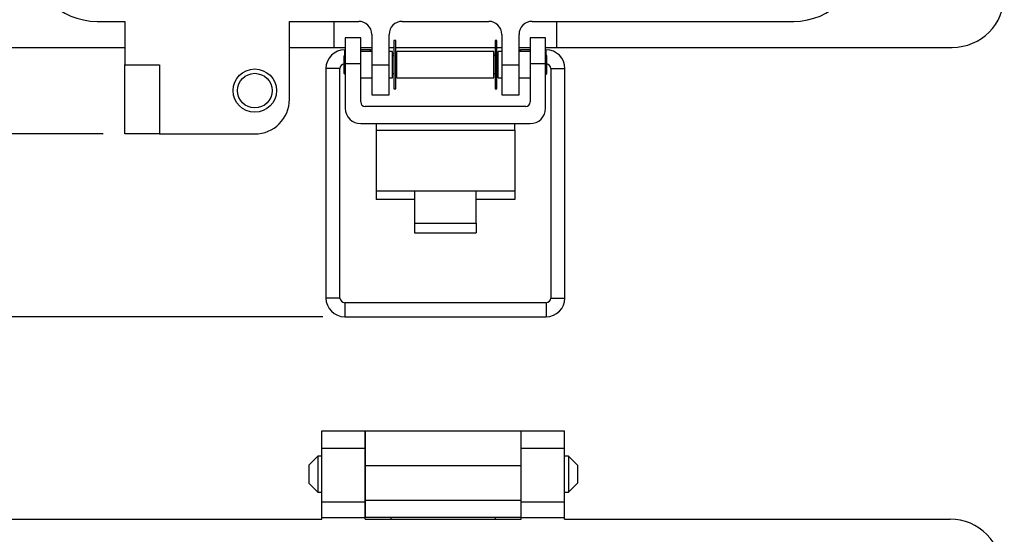
# Model space of a CAD drawing. Units: inches. Extents: x 0.5 to 8, y 0.3 to 10.7.
# Drawn here: x 2 to 3.8, y 6 to 6.9 of the extents above; entities that cross this region are included whole.
import ezdxf

# ---------------------------------------------------------------- set-up
doc = ezdxf.new("R2010")
doc.units = ezdxf.units.IN
doc.header["$MEASUREMENT"] = 0
doc.layers.add('BORDER', color=7, linetype='Continuous')
doc.styles.add('SLDTEXTSTYLE2', font='arial.ttf', dxfattribs={"width": 0.948})
doc.dimstyles.new('SLDDIMSTYLE0', dxfattribs={"dimtxt": 0.101115, "dimasz": 0.14, "dimexe": 0, "dimexo": 0.0625, "dimgap": 0.025279, "dimtad": 0, "dimtih": 1, "dimtoh": 1, "dimlfac": 2.5, "dimrnd": 1e-09, "dimzin": 12, "dimdsep": 46, "dimtxsty": 'SLDTEXTSTYLE2', "dimblk1": 'CLOSED', "dimblk2": 'CLOSED', "dimsah": 1, "dimcen": 0.09, "dimadec": 0, "dimazin": 3, "dimtfac": 1, "dimtofl": 0, "dimtmove": 0, "dimatfit": 3, "dimldrblk": 'CLOSED', "dimfxl": 1, "dimfrac": 2, "dimtolj": 1, "dimtzin": 12, "dimarcsym": 0})
doc.dimstyles.new('SLDDIMSTYLE1', dxfattribs={"dimtxt": 0.101115, "dimasz": 0.14, "dimexe": 0, "dimexo": 0.0625, "dimgap": 0.025279, "dimtad": 0, "dimtih": 1, "dimtoh": 1, "dimlfac": 2.5, "dimrnd": 1e-09, "dimdsep": 46, "dimtxsty": 'SLDTEXTSTYLE2', "dimblk1": 'CLOSED', "dimblk2": 'CLOSED', "dimsah": 1, "dimcen": 0.09, "dimadec": 0, "dimazin": 2, "dimtfac": 1, "dimtofl": 0, "dimtmove": 0, "dimatfit": 3, "dimldrblk": 'CLOSED', "dimfxl": 1, "dimfrac": 2, "dimtolj": 1, "dimtzin": 12, "dimarcsym": 0})

# ---------------------------------------------------------------- blocks, each defined once
blk = doc.blocks.new('_Closed')
at = {"color": 0, "linetype": 'ByBlock', "lineweight": -2}
for p, q in [((-1, 0.166667), (0, 0)), ((-1, 0.166667), (-1, -0.166667)), ((0, 0), (-1, -0.166667)), ((0, 0), (-1, 0))]:
    blk.add_line(p, q, dxfattribs=at)
blk = doc.blocks.new('_D')
at = {"layer": 'BORDER', "transparency": 16777216}
for p, q in [((2.2861, 10.0316), (1.4258, 10.0316)), ((1.4652, 10.0316), (1.4652, 8.5551)), ((1.2916, 8.3767), (1.2568, 8.3767)), ((1.2568, 8.3767), (1.2568, 8.2214)), ((1.6388, 8.3767), (1.6735, 8.3767)), ((1.6735, 8.3767), (1.6735, 8.2214)), ((1.2568, 8.2214), (1.2916, 8.2214)), ((1.6735, 8.2214), (1.6388, 8.2214)), ((1.4652, 6.7218), (1.4652, 8.1983)), ((2.1915, 6.7218), (1.4258, 6.7218))]:
    blk.add_line(p, q, dxfattribs=at)
at = {"layer": 'BORDER', "transparency": 16777216, "xscale": 0.14, "yscale": 0.14}
for p, rotation in [((1.4652, 10.0316, -0.7148), 90.00000000002224), ((1.4652, 6.7218, -0.7148), 270.0000000000222)]:
    blk.add_blockref('_Closed', p, dxfattribs=dict(at, rotation=rotation))
at = {"layer": 'BORDER', "transparency": 16777216, "char_height": 0.10417, "attachment_point": 1, "style": 'SLDTEXTSTYLE2'}
for s, insert in [('8.27', (1.3301, 8.5341)), ('210.2', (1.2916, 8.3557))]:
    blk.add_mtext(s, dxfattribs=dict(at, insert=insert))
blk = doc.blocks.new('_D_1')
at = {"layer": 'BORDER', "transparency": 16777216}
for p, q in [((2.1915, 6.7218), (1.4258, 6.7218)), ((1.4652, 6.7218), (1.4652, 6.3894)), ((2.5911, 6.3894), (1.4258, 6.3894)), ((1.4652, 6.1574), (1.4652, 6.3894)), ((1.0177, 6.3359), (0.983, 6.3359)), ((0.983, 6.3359), (0.983, 6.1806)), ((1.2878, 6.3359), (1.3225, 6.3359)), ((1.3225, 6.3359), (1.3225, 6.1806)), ((0.983, 6.1806), (1.0177, 6.1806)), ((1.3225, 6.1806), (1.2878, 6.1806)), ((0.8403, 6.1574), (1.4652, 6.1574))]:
    blk.add_line(p, q, dxfattribs=at)
at = {"layer": 'BORDER', "transparency": 16777216, "xscale": 0.14, "yscale": 0.14}
for p, rotation in [((1.4652, 6.7218, -0.7148), 90.0000000000004), ((1.4652, 6.3894, -0.7148), 270.0000000000004)]:
    blk.add_blockref('_Closed', p, dxfattribs=dict(at, rotation=rotation))
at = {"layer": 'BORDER', "transparency": 16777216, "char_height": 0.10417, "attachment_point": 1, "style": 'SLDTEXTSTYLE2'}
for s, insert in [('0.83', (1.0177, 6.4933)), ('21.1', (1.0177, 6.3149))]:
    blk.add_mtext(s, dxfattribs=dict(at, insert=insert))

msp = doc.modelspace()

# ---------------------------------------------------------------- linework, layer by layer
at = {"color": 7, "linetype": 'Continuous', "lineweight": 25}
for p, q in [((2.1804, 6.9265), (2.2308, 6.9265)), ((2.2308, 6.9265), (2.2308, 6.8477)), ((2.5301, 6.9265), (2.656, 6.9265)), ((2.5301, 6.7848), (2.5301, 6.9265)), ((2.6116, 6.8792), (2.6116, 6.9265)), ((2.7348, 6.9265), (2.8923, 6.9265)), ((2.971, 6.9265), (3.4466, 6.9265)), ((3.0156, 6.9265), (3.0156, 6.8792)), ((2.6596, 6.8966), (2.6316, 6.8966)), ((2.6316, 6.8966), (2.6316, 6.8493)), ((2.6596, 6.8493), (2.6596, 6.8966)), ((2.6797, 6.9029), (2.6797, 6.8477)), ((2.7112, 6.8477), (2.7112, 6.9029)), ((2.7233, 6.8917), (2.7198, 6.8917)), ((2.7198, 6.8917), (2.7198, 6.8038)), ((2.7233, 6.8038), (2.7233, 6.8917)), ((2.9073, 6.8917), (2.9038, 6.8917)), ((2.9038, 6.8917), (2.9038, 6.8038)), ((2.9073, 6.8038), (2.9073, 6.8917)), ((2.9159, 6.9029), (2.9159, 6.8477)), ((2.9474, 6.8477), (2.9474, 6.9029)), ((2.9956, 6.8966), (2.9676, 6.8966)), ((2.9676, 6.8966), (2.9676, 6.8493)), ((2.9956, 6.8493), (2.9956, 6.8966)), ((1.8923, 6.8792), (2.2308, 6.8792)), ((2.5301, 6.8792), (2.6116, 6.8792)), ((2.6116, 6.8792), (2.6316, 6.8792)), ((2.6316, 6.8747), (2.6305, 6.8747)), ((2.6596, 6.8792), (2.6797, 6.8792)), ((2.6773, 6.8747), (2.6596, 6.8747)), ((2.6797, 6.8718), (2.6596, 6.8718)), ((2.6771, 6.8718), (2.6773, 6.8747)), ((2.6797, 6.8743), (2.6773, 6.8747)), ((2.7112, 6.8792), (2.7198, 6.8792)), ((2.7175, 6.8718), (2.7112, 6.8718)), ((2.7175, 6.8477), (2.7175, 6.8718)), ((2.7233, 6.8792), (2.9038, 6.8792)), ((2.9016, 6.8718), (2.7255, 6.8718)), ((2.7255, 6.8477), (2.7255, 6.8718)), ((2.9016, 6.8477), (2.9016, 6.8718)), ((2.9073, 6.8792), (2.9159, 6.8792)), ((2.9159, 6.8718), (2.9096, 6.8718)), ((2.9096, 6.8477), (2.9096, 6.8718)), ((2.9474, 6.8792), (2.9676, 6.8792)), ((2.9498, 6.8747), (2.9474, 6.8743)), ((2.9676, 6.8718), (2.9474, 6.8718)), ((2.9676, 6.8747), (2.9498, 6.8747)), ((2.95, 6.8718), (2.9498, 6.8747)), ((2.9956, 6.8792), (3.0156, 6.8792)), ((2.9966, 6.8747), (2.9956, 6.8747)), ((3.0156, 6.8792), (3.7348, 6.8792)), ((2.6316, 6.8658), (2.6295, 6.8638)), ((2.6295, 6.8317), (2.6295, 6.8638)), ((2.7198, 6.8672), (2.7175, 6.8676)), ((2.7198, 6.8638), (2.7175, 6.8638)), ((2.7255, 6.8662), (2.7233, 6.8666)), ((2.7255, 6.8638), (2.7233, 6.8638)), ((2.9038, 6.8666), (2.9016, 6.8662)), ((2.9038, 6.8638), (2.9016, 6.8638)), ((2.9096, 6.8676), (2.9073, 6.8672)), ((2.9096, 6.8638), (2.9073, 6.8638)), ((2.9976, 6.8638), (2.9956, 6.8658)), ((2.9976, 6.8477), (2.9976, 6.8638)), ((2.2308, 6.8477), (2.2938, 6.8477)), ((2.2308, 6.7218), (2.2308, 6.8477)), ((2.2938, 6.8477), (2.2938, 6.7218)), ((2.5964, 6.8406), (2.5964, 6.4234)), ((2.622, 6.4234), (2.622, 6.8406)), ((2.6596, 6.8493), (2.6316, 6.8493)), ((2.6316, 6.8493), (2.6316, 6.7685)), ((2.6596, 6.7799), (2.6596, 6.8493)), ((2.6797, 6.8477), (2.7112, 6.8477)), ((2.6797, 6.8477), (2.6797, 6.7926)), ((2.7112, 6.7926), (2.7112, 6.8477)), ((2.7175, 6.8237), (2.7175, 6.8477)), ((2.7255, 6.8237), (2.7255, 6.8477)), ((2.9016, 6.8237), (2.9016, 6.8477)), ((2.9096, 6.8237), (2.9096, 6.8477)), ((2.9159, 6.8477), (2.9474, 6.8477)), ((2.9159, 6.8477), (2.9159, 6.7926)), ((2.9474, 6.7926), (2.9474, 6.8477)), ((2.9956, 6.8493), (2.9676, 6.8493)), ((2.9676, 6.8493), (2.9676, 6.7799)), ((2.9956, 6.7685), (2.9956, 6.8493)), ((2.9976, 6.8317), (2.9976, 6.8477)), ((3.0051, 6.8406), (3.0051, 6.4234)), ((3.0307, 6.4234), (3.0307, 6.8406)), ((2.6295, 6.8317), (2.6316, 6.8297)), ((2.6596, 6.8237), (2.6797, 6.8237)), ((2.7112, 6.8237), (2.7175, 6.8237)), ((2.7175, 6.8317), (2.7198, 6.8317)), ((2.7233, 6.8317), (2.7255, 6.8317)), ((2.7255, 6.8237), (2.9016, 6.8237)), ((2.9016, 6.8317), (2.9038, 6.8317)), ((2.9073, 6.8317), (2.9096, 6.8317)), ((2.9096, 6.8237), (2.9159, 6.8237)), ((2.9474, 6.8237), (2.9676, 6.8237)), ((2.9956, 6.8297), (2.9976, 6.8317)), ((2.7198, 6.8038), (2.7233, 6.8038)), ((2.9038, 6.8038), (2.9073, 6.8038)), ((2.6797, 6.7926), (2.7112, 6.7926)), ((2.9159, 6.7926), (2.9474, 6.7926)), ((2.9596, 6.7719), (2.6676, 6.7719)), ((2.6596, 6.7405), (2.9676, 6.7405)), ((2.6876, 6.7405), (2.6876, 6.7286)), ((2.6876, 6.7286), (2.6876, 6.6185)), ((2.6876, 6.7286), (2.9396, 6.7286)), ((2.9396, 6.7286), (2.9396, 6.7405)), ((2.9396, 6.7286), (2.9396, 6.6185)), ((2.2938, 6.7218), (2.2308, 6.7218)), ((2.2938, 6.7218), (2.4671, 6.7218)), ((2.6876, 6.6185), (2.7576, 6.6185)), ((2.6876, 6.6185), (2.6876, 6.6028)), ((2.7576, 6.6185), (2.8696, 6.6185)), ((2.7576, 6.6185), (2.7576, 6.5597)), ((2.8696, 6.5597), (2.8696, 6.6185)), ((2.8696, 6.6185), (2.9396, 6.6185)), ((2.9396, 6.6185), (2.9396, 6.6028)), ((2.7576, 6.6028), (2.6876, 6.6028)), ((2.9396, 6.6028), (2.8696, 6.6028)), ((2.7576, 6.5597), (2.8696, 6.5597)), ((2.7576, 6.5597), (2.7576, 6.5418)), ((2.8696, 6.5597), (2.8696, 6.5418)), ((2.7576, 6.5418), (2.8696, 6.5418)), ((2.9966, 6.4149), (2.6305, 6.4149)), ((2.6305, 6.3894), (2.9966, 6.3894)), ((2.589, 6.1818), (2.6678, 6.1818)), ((2.589, 6.1503), (2.589, 6.1818)), ((2.6678, 6.1818), (2.9512, 6.1818)), ((2.6678, 6.1818), (2.6678, 6.1188)), ((2.6678, 6.1503), (2.6678, 6.1818)), ((2.9512, 6.1188), (2.9512, 6.1818)), ((2.9512, 6.1818), (3.03, 6.1818)), ((2.9512, 6.1503), (2.9512, 6.1818)), ((3.03, 6.1503), (3.03, 6.1818)), ((2.589, 6.1503), (2.6678, 6.1503)), ((2.589, 6.0527), (2.589, 6.1503)), ((2.6678, 6.0527), (2.6678, 6.1503)), ((2.9512, 6.1503), (3.03, 6.1503)), ((2.9512, 6.0527), (2.9512, 6.1503)), ((3.03, 6.0527), (3.03, 6.1503)), ((2.5817, 6.1356), (2.5655, 6.1194)), ((2.589, 6.1356), (2.5817, 6.1356)), ((2.5817, 6.1356), (2.5817, 6.0706)), ((2.6678, 6.1356), (2.6678, 6.1356)), ((2.9512, 6.1356), (2.9512, 6.1356)), ((3.0373, 6.1356), (3.03, 6.1356)), ((3.0535, 6.1194), (3.0373, 6.1356)), ((3.0373, 6.1356), (3.0373, 6.0706)), ((2.5655, 6.1194), (2.5655, 6.0868)), ((2.6678, 6.1188), (2.9512, 6.1188)), ((2.6678, 6.1188), (2.6678, 6.0559)), ((2.9512, 6.0559), (2.9512, 6.1188)), ((3.0535, 6.1194), (3.0535, 6.1031)), ((3.0535, 6.1031), (3.0535, 6.0868)), ((2.5655, 6.0868), (2.5817, 6.0706)), ((3.0373, 6.0706), (3.0535, 6.0868)), ((2.5817, 6.0706), (2.589, 6.0706)), ((2.6678, 6.0706), (2.6678, 6.0706)), ((2.9512, 6.0706), (2.9512, 6.0706)), ((3.03, 6.0706), (3.0373, 6.0706)), ((2.589, 6.0527), (2.6678, 6.0527)), ((2.589, 6.0244), (2.589, 6.0527)), ((2.6678, 6.0559), (2.9512, 6.0559)), ((2.6678, 6.0559), (2.6678, 6.0244)), ((2.6678, 6.0244), (2.6678, 6.0527)), ((2.9512, 6.0244), (2.9512, 6.0559)), ((2.9512, 6.0527), (3.03, 6.0527)), ((2.9512, 6.0244), (2.9512, 6.0527)), ((3.03, 6.0244), (3.03, 6.0527)), ((1.8882, 6.0212), (2.589, 6.0212)), ((2.589, 6.0212), (2.589, 6.0244)), ((2.589, 6.0244), (2.6678, 6.0244)), ((2.9512, 6.0244), (2.6678, 6.0244)), ((2.6678, 6.0212), (2.6678, 6.0244)), ((2.6678, 6.0212), (2.6678, 6.0244)), ((2.6678, 6.0212), (2.9512, 6.0212)), ((2.715, 6.0212), (2.715, 6.0244)), ((2.904, 6.0244), (2.904, 6.0212)), ((2.9512, 6.0212), (2.9512, 6.0244)), ((2.9512, 6.0212), (2.9512, 6.0244)), ((2.9512, 6.0244), (3.03, 6.0244)), ((3.03, 6.0212), (3.03, 6.0244)), ((3.03, 6.0212), (3.7308, 6.0212))]:
    msp.add_line(p, q, dxfattribs=at)
at = {"color": 8, "linetype": 'Continuous', "lineweight": 25}
for p, q in [((2.6305, 6.8648), (2.6305, 6.8747)), ((2.9966, 6.8648), (2.9966, 6.8747)), ((2.622, 6.8406), (2.5964, 6.8406)), ((3.0051, 6.8406), (3.0307, 6.8406)), ((2.622, 6.4234), (2.5964, 6.4234)), ((2.6305, 6.4149), (2.6305, 6.3894)), ((2.9966, 6.4149), (2.9966, 6.3894)), ((3.0051, 6.4234), (3.0179, 6.4234)), ((3.0179, 6.4234), (3.0307, 6.4234))]:
    msp.add_line(p, q, dxfattribs=at)
at = {"color": 7, "linetype": 'Continuous', "lineweight": 25}
for radius in [0.0394, 0.0315]:
    msp.add_circle((2.4671, 6.8005), radius, dxfattribs=at)
for centre, radius, start, end in [((2.1804, 7.0493), 0.1228, 180, 270), ((3.4466, 7.0493), 0.1228, 270, 0), ((3.7348, 6.9737), 0.0945, 270, 0), ((2.656, 6.9029), 0.0236, 0, 90), ((2.7348, 6.9029), 0.0236, 90, 180), ((2.8923, 6.9029), 0.0236, 0, 90), ((2.971, 6.9029), 0.0236, 90, 180), ((2.6305, 6.8406), 0.0341, 90, 180), ((2.9966, 6.8406), 0.0341, 0, 90), ((2.6305, 6.8406), 0.00851, 96.8, 180), ((2.9966, 6.8406), 0.00851, 0, 83.2), ((2.4671, 6.7848), 0.063, 270, 0), ((2.6596, 6.7685), 0.028, 180, 270), ((2.6676, 6.7799), 0.008, 180, 270), ((2.9596, 6.7799), 0.008, 270, 360), ((2.9676, 6.7685), 0.028, 270, 360), ((2.6305, 6.4234), 0.0341, 180, 270), ((2.6305, 6.4234), 0.00851, 180, 270), ((2.9966, 6.4234), 0.00851, 270, 0), ((2.9966, 6.4234), 0.0341, 270, 0), ((3.7308, 5.9267), 0.0945, 0, 90)]:
    msp.add_arc(centre, radius, start, end, dxfattribs=at)

# ---------------------------------------------------------------- dimensions: what is measured, and where the dimension line sits
at = {"layer": 'BORDER'}
for base, p1, p2, dimstyle, picture, middle in [((1.4652, 6.7218), (2.3254, 10.0316), (2.2308, 6.7218), 'SLDDIMSTYLE0', '_D', (1.4652, 8.3767)), ((1.4652, 6.3894), (2.2308, 6.7218), (2.6305, 6.3894), 'SLDDIMSTYLE1', '_D_1', (1.4652, 6.3359))]:
    dim = msp.add_linear_dim(base=base, p1=p1, p2=p2, angle=90, dimstyle=dimstyle, dxfattribs=at)
    dim.commit()
    dim.dimension.update_dxf_attribs({"geometry": picture, "text_midpoint": middle, "dimtype": 160})

doc.saveas('drawing.dxf')
